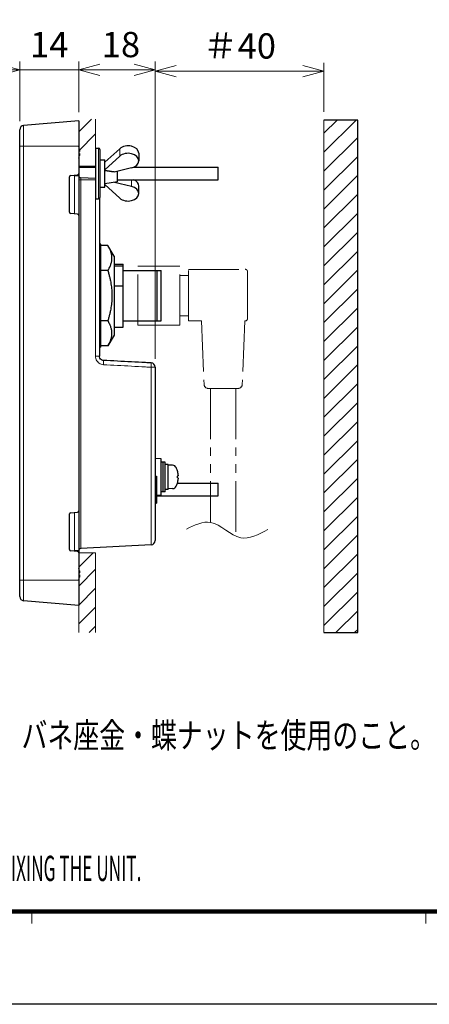
# Model space of a CAD drawing. Units: millimetres. Extents: x -594 to 2, y 0 to 420.
# Drawn here: x -392 to -295, y 0 to 234 of the extents above; entities that cross this region are included whole.
import ezdxf
from ezdxf.enums import TextEntityAlignment as Align

# ---------------------------------------------------------------- set-up
doc = ezdxf.new("R2010")
doc.units = ezdxf.units.MM
doc.header["$LTSCALE"] = 2
doc.linetypes.add('PHANTOM', pattern=[11, 6, -1, 1, -1, 1, -1])
doc.layers.get('0').update_dxf_attribs({"lineweight": 25})
for name, color, linetype, lineweight in [('1', 4, 'Continuous', 15), ('1 @ 2', 4, 'Continuous', 15), ('97', 7, 'Continuous', 25), ('98', 6, 'Continuous', 20)]:
    doc.layers.add(name, color=color, linetype=linetype, lineweight=lineweight)
doc.layers.add('99', color=2, linetype='Continuous', lineweight=25, plot=False)
doc.layers.add('AM_9', color=253, linetype='Continuous', lineweight=0, plot=False)
doc.styles.get("Standard").update_dxf_attribs({"font": 'txt.shx', "bigfont": 'extfont.shx'})
doc.dimstyles.new('FURUNO$0', dxfattribs={"dimtxt": 3, "dimasz": 2.5, "dimexe": 1, "dimexo": 1, "dimgap": 1.5, "dimtad": 3, "dimdec": 5, "dimdsep": 46, "dimtxsty": 'Standard', "dimblk": 'OPEN30', "dimcen": 0, "dimclrd": 256, "dimclre": 256, "dimclrt": 4, "dimadec": 4, "dimazin": 2, "dimtm": 1e-09, "dimtfac": 0.8, "dimtdec": 5, "dimtmove": 0, "dimatfit": 0, "dimldrblk": 'OPEN30', "dimfxl": 0, "dimtvp": 1, "dimtolj": 1, "dimlwd": -1, "dimlwe": -1, "dimarcsym": 0})

# ---------------------------------------------------------------- blocks, each defined once
blk = doc.blocks.new('WAKU2-GAI_A4')
at = {"layer": '98', "color": 6, "linetype": 'Continuous'}
for p, q in [((-194.67, 11), (-194.67, 9.6)), ((-148, 11), (-148, 9.6))]:
    blk.add_line(p, q, dxfattribs=at)
at = {"layer": '98', "color": 6, "linetype": 'Continuous', "const_width": 0.5}
blk.add_lwpolyline([(-13, 192), (-288, 192), (-288, 11), (-13, 11), (-13, 199), (-28, 199), (-28, 192)], dxfattribs=at)
at = {"layer": '99'}
blk.add_lwpolyline([(0, 0), (-297, 0), (-297, 210), (0, 210)], close=True, dxfattribs=at)
at = {"layer": '99', "flags": 2}
for tag, height, p in [('用紙サイズ', 4, (-18, 195.5)), ('ACM2015(15/01/29)', 2, (-20.51, 4.24))]:
    blk.add_attdef(tag, text='', height=height, dxfattribs=at).set_placement(p, align=Align.MIDDLE_CENTER)
blk = doc.blocks.new('NMEA2000_Lｺﾈｸﾀ')
at = {"layer": '1'}
blk.add_spline([(5.77, -27.67), (8.63, -26.89), (12.21, -28.71), (15.4, -27.74)], degree=3, dxfattribs=at)
at = {"layer": '98', "color": 4, "linetype": 'PHANTOM', "ltscale": 0.5}
for p, q in [((0, 3.5), (5, 3.5)), ((0, -3.5), (0, 3.5)), ((5, -3.5), (5, 3.5)), ((5, 2.38), (6, 2.38)), ((6, 3.12), (12.75, 3.12)), ((6, -3), (6, 3.12)), ((13, -2.75), (13, 2.88)), ((0, -3.5), (5, -3.5)), ((5, -2.38), (6, -2.38)), ((6, -3), (7.56, -3)), ((7.56, -3), (7.86, -10.52)), ((12.69, -3), (12.39, -10.52)), ((12.69, -3), (12.75, -3)), ((8.36, -11), (11.89, -11)), ((8.63, -11), (8.63, -26.89)), ((11.63, -11), (11.63, -28.52))]:
    blk.add_line(p, q, dxfattribs=at)
for centre, radius, start, end in [((12.75, 2.88), 0.25, 0, 90), ((12.75, -2.75), 0.25, 270, 0), ((8.36, -10.5), 0.5, 182.2492, 270), ((11.89, -10.5), 0.5, 270, 357.7508)]:
    blk.add_arc(centre, radius, start, end, dxfattribs=at)
blk = doc.blocks.new('_Open30')
at = {"color": 0, "lineweight": -2}
for p, q in [((-1, 0.268), (0, 0)), ((0, 0), (-1, -0.268)), ((0, 0), (-1, 0))]:
    blk.add_line(p, q, dxfattribs=at)
blk = doc.blocks.new('*D39')
at = {"layer": '1', "transparency": 16777216}
for p, q in [((-378.22, 211.58), (-378.22, 223.65)), ((-360.12, 153.13), (-360.12, 223.65)), ((-373.22, 221.65), (-365.12, 221.65))]:
    blk.add_line(p, q, dxfattribs=at)
at = {"layer": 'Defpoints', "color": 0, "transparency": 16777216}
for p in [(-360.12, 221.65), (-378.22, 209.58), (-360.12, 151.13)]:
    blk.add_point(p, dxfattribs=at)
at = {"layer": '1', "transparency": 16777216, "xscale": 5, "yscale": 5, "zscale": 5, "rotation": 180}
blk.add_blockref('_Open30', (-378.22, 221.65), dxfattribs=at)
at = {"layer": '1', "transparency": 16777216, "xscale": 5, "yscale": 5, "zscale": 5}
blk.add_blockref('_Open30', (-360.12, 221.65), dxfattribs=at)
at = {"layer": '1', "color": 4, "transparency": 16777216, "insert": (-368.22, 227.65), "char_height": 6, "attachment_point": 5}
blk.add_mtext('\\A1;18', dxfattribs=at)
blk = doc.blocks.new('*D40')
at = {"layer": '1', "transparency": 16777216}
for p, q in [((-360.12, 153.13), (-360.12, 223.32)), ((-320.12, 211.73), (-320.12, 223.32)), ((-355.12, 221.32), (-325.12, 221.32))]:
    blk.add_line(p, q, dxfattribs=at)
at = {"layer": 'Defpoints', "color": 0, "transparency": 16777216}
for p in [(-320.12, 221.32), (-320.12, 209.73), (-360.12, 151.13)]:
    blk.add_point(p, dxfattribs=at)
at = {"layer": '1', "transparency": 16777216, "xscale": 5, "yscale": 5, "zscale": 5, "rotation": 180}
blk.add_blockref('_Open30', (-360.12, 221.32), dxfattribs=at)
at = {"layer": '1', "transparency": 16777216, "xscale": 5, "yscale": 5, "zscale": 5}
blk.add_blockref('_Open30', (-320.12, 221.32), dxfattribs=at)
at = {"layer": '1', "color": 4, "transparency": 16777216, "insert": (-340.12, 227.32), "char_height": 6, "attachment_point": 5}
blk.add_mtext('\\A1;＃40', dxfattribs=at)
blk = doc.blocks.new('*D43')
at = {"layer": '1', "transparency": 16777216}
for p, q in [((-392.22, 209.44), (-392.22, 223.65)), ((-378.22, 211.58), (-378.22, 223.65)), ((-397.22, 221.65), (-402.22, 221.65)), ((-378.22, 221.65), (-392.22, 221.65)), ((-373.22, 221.65), (-368.22, 221.65))]:
    blk.add_line(p, q, dxfattribs=at)
at = {"layer": 'Defpoints', "color": 0, "transparency": 16777216}
for p in [(-392.22, 221.65), (-378.22, 209.58), (-392.22, 207.44)]:
    blk.add_point(p, dxfattribs=at)
at = {"layer": '1', "transparency": 16777216, "xscale": 5, "yscale": 5, "zscale": 5}
blk.add_blockref('_Open30', (-392.22, 221.65), dxfattribs=at)
at = {"layer": '1', "transparency": 16777216, "xscale": 5, "yscale": 5, "zscale": 5, "rotation": 180}
blk.add_blockref('_Open30', (-378.22, 221.65), dxfattribs=at)
at = {"layer": '1', "color": 4, "transparency": 16777216, "insert": (-385.22, 227.65), "char_height": 6, "attachment_point": 5}
blk.add_mtext('\\A1;14', dxfattribs=at)

msp = doc.modelspace()

# ---------------------------------------------------------------- hatches: boundary and pattern name
at = {"layer": '1'}
h = msp.add_hatch(dxfattribs=at)
h.set_pattern_fill('ANSI31', color=256)
h.set_pattern_definition([(45, (-86.7295, -17.9236), (-2.245064, 2.245064), [])])
h.paths.add_polyline_path([(-374.215418, 209.984067), (-378.215418, 209.984067), (-378.215418, 202.081478), (-374.215418, 202.081478)])
h.paths.add_polyline_path([(-378.215418, 88.157292), (-374.215418, 88.157292), (-374.215418, 107.081478), (-378.215418, 107.081478)])
h = msp.add_hatch(dxfattribs=at)
h.set_pattern_fill('ANSI31', color=256)
h.set_pattern_definition([(45, (-7.912, -172.682), (-2.245064, 2.245064), [])])
h.paths.add_polyline_path([(-320.115418, 88.157292), (-312.115418, 88.157292), (-312.115418, 209.732544), (-320.115418, 209.732544)])

# ---------------------------------------------------------------- linework, layer by layer
for p, q in [((-378.215418, 209.581478), (-391.302574, 208.4365)), ((-378.215418, 209.581478), (-378.215418, 94.581478)), ((-392.215418, 96.72265), (-392.215418, 207.440306)), ((-378.074164, 202.320141), (-378.215418, 202.30795)), ((-378.064222, 202.315274), (-378.215418, 202.302047)), ((-378.064222, 201.847681), (-378.215418, 201.860909)), ((-378.074164, 201.842815), (-378.215418, 201.855006)), ((-374.215418, 203.081478), (-374.215418, 191.081478)), ((-374.215418, 203.081478), (-373.515418, 203.081478)), ((-373.215418, 202.781478), (-373.215418, 191.381478)), ((-368.488902, 202.939659), (-372.015418, 199.733128)), ((-372.015418, 197.965361), (-368.488902, 201.171892)), ((-364.015418, 201.854449), (-364.015418, 200.086682)), ((-378.215418, 198.581478), (-374.215418, 198.581478)), ((-373.215418, 200.331478), (-372.015418, 200.331478)), ((-372.015418, 193.831478), (-372.015418, 200.331478)), ((-365.204417, 198.581478), (-345.215418, 198.581478)), ((-345.215418, 195.581478), (-345.215418, 198.581478)), ((-380.415418, 187.856377), (-380.415418, 196.306579)), ((-380.141565, 196.605437), (-378.489271, 196.749994)), ((-365.704607, 198.41447), (-369.809866, 197.419205)), ((-369.015418, 195.081478), (-369.015418, 197.611808)), ((-374.263082, 195.874345), (-377.741586, 196.056645)), ((-369.015418, 195.081478), (-372.015418, 194.581478)), ((-372.015418, 194.429828), (-368.488902, 191.223297)), ((-365.704607, 193.980719), (-369.744078, 194.960035)), ((-369.015418, 195.581478), (-345.215418, 195.581478)), ((-364.015418, 192.308507), (-364.015418, 194.076274)), ((-373.215418, 193.831478), (-372.015418, 193.831478)), ((-374.215418, 191.081478), (-373.515418, 191.081478)), ((-373.315418, 191.157871), (-373.315418, 153.722225)), ((-378.489271, 187.412962), (-380.141565, 187.557519)), ((-373.015418, 180.326241), (-373.315418, 180.331478)), ((-373.015418, 155.836714), (-373.015418, 180.326241)), ((-371.315418, 179.974894), (-373.015418, 179.974894)), ((-369.815418, 177.474894), (-371.315418, 179.974894)), ((-369.815418, 177.474894), (-369.815418, 158.688062)), ((-369.815418, 175.581478), (-367.715418, 175.581478)), ((-369.815418, 175.202368), (-367.715418, 175.202368)), ((-367.715418, 160.581478), (-367.715418, 175.581478)), ((-371.315418, 174.028186), (-373.015418, 174.028186)), ((-367.715418, 174.081478), (-358.715418, 174.081478)), ((-359.715418, 174.081478), (-359.715418, 162.081478)), ((-358.715418, 162.081478), (-358.715418, 174.081478)), ((-369.815418, 170.435818), (-367.715418, 170.435818)), ((-371.315418, 162.13477), (-373.015418, 162.13477)), ((-367.715418, 162.081478), (-358.715418, 162.081478)), ((-369.815418, 160.581478), (-367.715418, 160.581478)), ((-369.815418, 158.688062), (-371.315418, 156.188062)), ((-373.015418, 155.836714), (-373.315418, 155.831478)), ((-371.315418, 156.188062), (-373.015418, 156.188062)), ((-360.115418, 151.132513), (-360.115418, 109.979023)), ((-358.715418, 129.416777), (-360.115418, 129.490148)), ((-358.715418, 120.763519), (-358.715418, 129.416777)), ((-357.715418, 128.590148), (-358.715418, 128.590148)), ((-358.215418, 121.590148), (-358.215418, 128.590148)), ((-357.715418, 121.590148), (-357.715418, 128.590148)), ((-357.400065, 128.040148), (-357.715418, 128.040148)), ((-357.015418, 122.140148), (-357.015418, 128.036824)), ((-355.990899, 127.854371), (-357.015418, 127.890148)), ((-354.836452, 126.547118), (-354.836452, 126.560346)), ((-354.83265, 126.534473), (-354.83265, 126.535058)), ((-360.115418, 125.281478), (-359.815418, 125.281478)), ((-359.815418, 125.281478), (-359.815418, 118.881478)), ((-354.836452, 124.893375), (-354.836452, 125.28692)), ((-354.83265, 124.892525), (-354.83265, 125.287771)), ((-360.115418, 121.481478), (-359.815418, 121.481478)), ((-357.715418, 121.590148), (-358.715418, 121.590148)), ((-357.015418, 122.140148), (-357.715418, 122.140148)), ((-355.990899, 122.325925), (-357.015418, 122.290148)), ((-354.848457, 123.581478), (-345.215418, 123.581478)), ((-354.836452, 123.61995), (-354.836452, 123.633177)), ((-354.83265, 123.645237), (-354.83265, 123.645822)), ((-345.215418, 120.581478), (-345.215418, 123.581478)), ((-358.715418, 120.763519), (-359.815418, 120.70587)), ((-359.815418, 120.581478), (-345.215418, 120.581478)), ((-360.115418, 118.881478), (-359.815418, 118.881478)), ((-380.415418, 107.856377), (-380.415418, 116.306579)), ((-380.141565, 116.605437), (-378.489271, 116.749994)), ((-378.489271, 107.412962), (-380.141565, 107.557519)), ((-361.063082, 108.980394), (-377.741586, 108.10631)), ((-378.074164, 102.320141), (-378.215418, 102.30795)), ((-378.064222, 102.315274), (-378.215418, 102.302047)), ((-378.064222, 101.847681), (-378.215418, 101.860909)), ((-378.074164, 101.842815), (-378.215418, 101.855006)), ((-378.215418, 94.581478), (-391.302574, 95.726456))]:
    msp.add_line(p, q)
for centre, radius, start, end in [((-391.215418, 207.440306), 1, 95, 180), ((-373.515418, 202.781478), 0.3, 0, 90), ((-380.115418, 196.306579), 0.3, 95, 180), ((-378.515418, 197.048852), 0.3, 275, 0), ((-379.215418, 196.528487), 1, 0, 19.91520623), ((-377.715418, 196.55596), 0.5, 180, 267), ((-374.315418, 194.875715), 1, 84.26082952, 87), ((-373.515418, 191.381478), 0.3, 270, 0), ((-380.115418, 187.856377), 0.3, 180, 265), ((-378.515418, 187.114104), 0.3, 0, 85), ((-361.115418, 151.132513), 1, 0, 87), ((-356.025799, 126.85498), 1, 26.18098467, 88), ((-359.615418, 125.090148), 5, 17.09995574, 26.18098467), ((-354.91865, 126.535058), 0.086, 0, 17.09995574), ((-356.025799, 123.325316), 1, 272, 333.81901533), ((-359.615418, 125.090148), 5, 333.81901533, 342.90004426), ((-354.91865, 123.645237), 0.086, 342.90004426, 0), ((-378.515418, 117.048852), 0.3, 275, 0), ((-380.115418, 116.306579), 0.3, 95, 180), ((-361.115418, 109.979023), 1, 273, 0), ((-380.115418, 107.856377), 0.3, 180, 265), ((-379.215418, 107.634469), 1, 340.08479377, 0), ((-377.715418, 107.606996), 0.5, 93, 180), ((-378.515418, 107.114104), 0.3, 0, 85), ((-391.215418, 96.72265), 1, 180, 265)]:
    msp.add_arc(centre, radius, start, end)
for centre, major_axis, ratio, start_param, end_param in [((-382.987987, 202.132902), (4.402827, -2.348627), 0.9827049672, 0.6347698002, 0.7663939356), ((-366.515418, 201.854449), (2.5, 0), 0.7071067812, 0, 2.4806164419), ((-382.987987, 201.772183), (4.970574, 0.440838), 0.1633855071, 0.1374524074, 0.2690765428), ((-382.987987, 202.390773), (4.970574, -0.440838), 0.1633855071, 6.0141087644, 6.1457328998), ((-382.987987, 202.030054), (-4.402827, -2.348627), 0.9827049672, 2.375198718, 2.5068228534), ((-366.515418, 200.086682), (2.5, 0), 0.7071067812, 5.0426863352, 8.763801749), ((-366.515418, 192.308507), (2.5, 0), 0.7071067812, 3.8025688653, 7.5236842791), ((-366.515418, 194.076274), (2.5, 0), 0.7071067812, 0, 1.0187856847), ((-357.400065, 125.090148), (8.105058, 0), 0.3639702343, 1.5233208674, 1.6097143415), ((-356.630771, 125.090148), (8.105058, 0), 0.3639702343, 1.6182717862, 1.7050224603), ((-359.601358, 125.083578), (-2.115375, -4.5276), 0.9953620956, 2.0992083766, 2.3035669721), ((-359.601358, 124.92957), (4.978348, 0.435913), 0.040720696, 5.9857140026, 6.1900725981), ((-359.601358, 125.250725), (4.978348, -0.435913), 0.040720696, 0.0931127091, 0.2974713046), ((-359.601358, 125.096717), (2.115375, -4.5276), 0.9953620956, 0.8380256815, 1.042384277), ((-382.987987, 102.132902), (4.402827, -2.348627), 0.9827049672, 0.6347698002, 0.7663939356), ((-382.987987, 101.772183), (4.970574, 0.440838), 0.1633855071, 0.1374524074, 0.2690765428), ((-382.987987, 102.390773), (4.970574, -0.440838), 0.1633855071, 6.0141087644, 6.1457328998), ((-382.987987, 102.030054), (-4.402827, -2.348627), 0.9827049672, 2.375198718, 2.5068228534)]:
    msp.add_ellipse(centre, major_axis=major_axis, ratio=ratio, start_param=start_param, end_param=end_param)
for points, knots in [([(-378.074164, 202.807455), (-378.066125, 202.755354), (-378.058691, 202.697958), (-378.047585, 202.588342), (-378.043912, 202.536124), (-378.040712, 202.450013), (-378.040942, 202.410321), (-378.045664, 202.350732), (-378.050156, 202.330833), (-378.060695, 202.313954), (-378.066948, 202.313005), (-378.074164, 202.320141)], [0, 0, 0, 0, 0.015993988295, 0.015993988295, 0.03198797659, 0.03198797659, 0.047849477143, 0.047849477143, 0.063710977696, 0.063710977696, 0.077232454905, 0.077232454905, 0.077232454905, 0.077232454905]), ([(-378.074164, 201.842815), (-378.066125, 201.850765), (-378.058691, 201.849058), (-378.047585, 201.822764), (-378.043912, 201.79817), (-378.040712, 201.736122), (-378.040942, 201.694695), (-378.045664, 201.599607), (-378.050156, 201.545949), (-378.060695, 201.450049), (-378.066948, 201.402265), (-378.074164, 201.355501)], [0, 0, 0, 0, 0.015993988295, 0.015993988295, 0.03198797659, 0.03198797659, 0.047849477143, 0.047849477143, 0.063710977696, 0.063710977696, 0.077232454905, 0.077232454905, 0.077232454905, 0.077232454905]), ([(-372.367754, 152.723596), (-372.465482, 152.728717), (-372.562449, 152.748287), (-372.801846, 152.834581), (-372.9364, 152.922886), (-373.183383, 153.185432), (-373.276026, 153.377604), (-373.311986, 153.626628), (-373.315418, 153.674434), (-373.315418, 153.722225)], [-0.30387621909, -0.30387621909, -0.30387621909, -0.30387621909, -0.24507704747, -0.24507704747, -0.15099837287, -0.15099837287, -0.02869609589, -0.02869609589, 0, 0, 0, 0]), ([(-361.063082, 152.131143), (-361.518201, 152.154995), (-361.973322, 152.178847), (-363.532792, 152.260575), (-364.637147, 152.318452), (-365.741508, 152.376329), (-366.84587, 152.434206), (-367.950238, 152.492083), (-370.158986, 152.607839), (-371.263367, 152.665717), (-372.367754, 152.723596)], [0.1953136079, 0.1953136079, 0.1953136079, 0.1953136079, 0.3322324954, 0.3322324954, 0.6644649909, 0.6644649909, 0.6644649909, 0.9966974863, 0.9966974863, 1.3289299818, 1.3289299818, 1.3289299818, 1.3289299818]), ([(-354.642924, 125.547842), (-354.640556, 125.521398), (-354.638541, 125.493376), (-354.635978, 125.442257), (-354.635431, 125.41916), (-354.635716, 125.383092), (-354.636568, 125.367727), (-354.639359, 125.350171), (-354.641016, 125.345786), (-354.642924, 125.344747)], [0, 0, 0, 0, 0.007974424723, 0.007974424723, 0.015948849447, 0.015948849447, 0.023932521899, 0.023932521899, 0.030197999591, 0.030197999591, 0.030197999591, 0.030197999591]), ([(-354.642924, 124.835549), (-354.640556, 124.834259), (-354.63854, 124.827662), (-354.635978, 124.803787), (-354.635431, 124.786508), (-354.635717, 124.747406), (-354.636569, 124.722972), (-354.639359, 124.675758), (-354.641017, 124.653758), (-354.642924, 124.632453)], [0, 0, 0, 0, 0.007975917522, 0.007975917522, 0.015951835043, 0.015951835043, 0.023934014665, 0.023934014665, 0.030198007513, 0.030198007513, 0.030198007513, 0.030198007513]), ([(-378.074164, 102.807455), (-378.066125, 102.755354), (-378.058691, 102.697958), (-378.047585, 102.588342), (-378.043912, 102.536124), (-378.040712, 102.450013), (-378.040942, 102.410321), (-378.045664, 102.350732), (-378.050156, 102.330833), (-378.060695, 102.313954), (-378.066948, 102.313005), (-378.074164, 102.320141)], [0, 0, 0, 0, 0.015993988295, 0.015993988295, 0.03198797659, 0.03198797659, 0.047849477143, 0.047849477143, 0.063710977696, 0.063710977696, 0.077232454905, 0.077232454905, 0.077232454905, 0.077232454905]), ([(-378.074164, 101.842815), (-378.066125, 101.850765), (-378.058691, 101.849058), (-378.047585, 101.822764), (-378.043912, 101.79817), (-378.040712, 101.736122), (-378.040942, 101.694695), (-378.045664, 101.599607), (-378.050156, 101.545949), (-378.060695, 101.450049), (-378.066948, 101.402265), (-378.074164, 101.355501)], [0, 0, 0, 0, 0.015993988295, 0.015993988295, 0.03198797659, 0.03198797659, 0.047849477143, 0.047849477143, 0.063710977696, 0.063710977696, 0.077232454905, 0.077232454905, 0.077232454905, 0.077232454905])]:
    msp.add_open_spline(points, degree=3, knots=knots)
for points, weights in [([(-369.809866, 197.419205), (-370.788716, 197.561593), (-372.015418, 197.728526)], [1.0038190962, 1.00640499578, 1]), ([(-371.315418, 174.028186), (-369.531406, 177.00154), (-371.315418, 179.974894)], [1.22529204618, 1.4148453854, 1.22529204618]), ([(-371.315418, 174.028186), (-369.531406, 168.081478), (-371.315418, 162.13477)], [1.22529204618, 1.4148453854, 1.22529204618]), ([(-371.315418, 156.188062), (-369.531406, 159.161416), (-371.315418, 162.13477)], [1.22529204618, 1.4148453854, 1.22529204618])]:
    msp.add_rational_spline(points, weights, degree=2)
for p, q in [((-374.215418, 209.984067), (-374.215418, 198.831478)), ((-320.115418, 209.732544), (-320.115418, 88.157292)), ((-378.215418, 198.831478), (-374.215418, 198.831478)), ((-374.215418, 107.081478), (-378.215418, 107.081478)), ((-374.215418, 107.081478), (-374.215418, 88.157292)), ((-378.215418, 88.157292), (-378.215418, 94.581478))]:
    msp.add_line(p, q, dxfattribs=at)
at = {"layer": '1', "linetype": 'PHANTOM', "ltscale": 0.5}
msp.add_line((-367.715418, 161.110975), (-367.715418, 175.110975), dxfattribs=at)
at = {"layer": '99'}
for p, q in [((-312.115418, 209.732544), (-320.115418, 209.732544)), ((-312.115418, 88.157292), (-312.115418, 209.732544)), ((-320.115418, 88.157292), (-312.115418, 88.157292))]:
    msp.add_line(p, q, dxfattribs=at)
at = {"layer": 'AM_9'}
for p, q in [((-391.302574, 208.4365), (-391.302574, 95.726456)), ((-392.215418, 203.581478), (-378.215418, 203.581478)), ((-373.515418, 191.081478), (-373.515418, 203.081478)), ((-368.488902, 202.939659), (-368.488902, 201.171892)), ((-380.268873, 196.564361), (-379.241595, 196.528487)), ((-379.241595, 196.528487), (-378.215418, 196.528487)), ((-379.241595, 196.528487), (-379.241595, 187.478782)), ((-378.215418, 195.581478), (-374.215418, 195.581478)), ((-377.741586, 196.056645), (-377.741586, 108.10631)), ((-374.263082, 153.760513), (-374.263082, 195.874345)), ((-365.704607, 195.581478), (-365.704607, 193.980719)), ((-361.063082, 108.980394), (-361.063082, 151.110005)), ((-379.241595, 116.684174), (-379.241595, 107.634469)), ((-379.241595, 107.634469), (-380.268873, 107.598595)), ((-378.215418, 107.634469), (-379.241595, 107.634469)), ((-392.215418, 100.581478), (-378.215418, 100.581478))]:
    msp.add_line(p, q, dxfattribs=at)
for centre, major_axis, ratio, start_param, end_param in [((-379.215418, 196.528487), (0.034899, 0.999391), 0.0261610129, 1.4147794994, 1.5717098892), ((-374.315418, 153.722225), (1, 0), 0.0383403784, 0.0000000004, 1.5184364494), ((-372.42009, 151.724966), (0.052336, 0.99863), 0.0527014723, 4.7068006565, 6.2831853072), ((-361.115418, 151.132513), (0.052336, 0.99863), 0.0534526506, 4.6926490754, 6.2831853071), ((-361.115418, 151.132513), (1, 0), 0.0225394119, 4.7647488579, 6.2831853072), ((-379.215418, 107.634469), (-0.034899, 0.999391), 0.0261610129, 1.5698827643, 1.7268131542)]:
    msp.add_ellipse(centre, major_axis=major_axis, ratio=ratio, start_param=start_param, end_param=end_param, dxfattribs=at)
for points, knots in [([(-374.263082, 153.760513), (-374.263082, 153.662699), (-374.256218, 153.564857), (-374.184297, 153.05519), (-373.999011, 152.661881), (-373.505047, 152.124531), (-373.235938, 151.943795), (-372.757143, 151.767169), (-372.563211, 151.727112), (-372.367754, 151.716627)], [0, 0, 0, 0, 0.02869609589, 0.02869609589, 0.15099837287, 0.15099837287, 0.24507704747, 0.24507704747, 0.30387621909, 0.30387621909, 0.30387621909, 0.30387621909]), ([(-372.367754, 151.716627), (-371.263367, 151.657384), (-370.158986, 151.598135), (-367.950238, 151.479627), (-366.84587, 151.420368), (-365.741508, 151.361103), (-364.637147, 151.301838), (-363.532792, 151.242568), (-361.973322, 151.158865), (-361.518201, 151.134435), (-361.063082, 151.110005)], [-1.3289299818, -1.3289299818, -1.3289299818, -1.3289299818, -0.9966974863, -0.9966974863, -0.6644649909, -0.6644649909, -0.6644649909, -0.3322324954, -0.3322324954, -0.1953136079, -0.1953136079, -0.1953136079, -0.1953136079])]:
    msp.add_open_spline(points, degree=3, knots=knots, dxfattribs=at)

# ---------------------------------------------------------------- block references
at = {"lineweight": 0, "xscale": 2, "yscale": 2, "zscale": 2}
msp.add_blockref('WAKU2-GAI_A4', (0, 0), dxfattribs=at)
at = {"layer": '1 @ 2', "xscale": 2, "yscale": 2, "zscale": 2}
msp.add_blockref('NMEA2000_Lｺﾈｸﾀ', (-364.244915, 168.081478), dxfattribs=at)

# ---------------------------------------------------------------- texts
at = {"layer": '97', "color": 7, "linetype": 'Continuous'}
for s, width, p in [('３）取付用ネジはＭ３×４０寸切りボルト、Ｍ３平座金・バネ座金・蝶ナットを使用のこと。', 0.75, (-551.40942, 58.93007)), ('3.    USE M3x40 STUD BOLT, M3 PLAIN WASHER/SPRING WASHER/WING NUT FOR FIXING THE UNIT. ', 0.5, (-549.654567, 27.36172))]:
    msp.add_text(s, height=6, dxfattribs=dict(at, width=width)).set_placement(p, align=Align.BOTTOM_LEFT)

# ---------------------------------------------------------------- dimensions: what is measured, and where the dimension line sits
at = {"layer": '1'}
for base, p2, override, picture, middle in [((-392.215418, 221.653485), (-392.215418, 207.440306), {"dimscale": 2}, '*D43', (-385.215418, 221.653485)), ((-360.115418, 221.653485), (-360.115418, 151.132513), {"dimscale": 2, "dimdec": 0}, '*D39', (-368.215418, 221.653485))]:
    dim = msp.add_linear_dim(base=base, p1=(-378.215418, 209.581478), p2=p2, dimstyle='FURUNO$0', override=override, dxfattribs=at)
    dim.commit()
    dim.dimension.update_dxf_attribs({"geometry": picture, "text_midpoint": middle, "dimtype": 160})
dim = msp.add_linear_dim(base=(-320.115418, 221.316263), p1=(-360.115418, 151.132513), p2=(-320.115418, 209.732544), text='＃<>', dimstyle='FURUNO$0', override={"dimscale": 2}, dxfattribs=at)
dim.commit()
dim.dimension.update_dxf_attribs({"geometry": '*D40', "text_midpoint": (-340.115418, 221.316263), "dimtype": 160})

doc.saveas('drawing.dxf')
